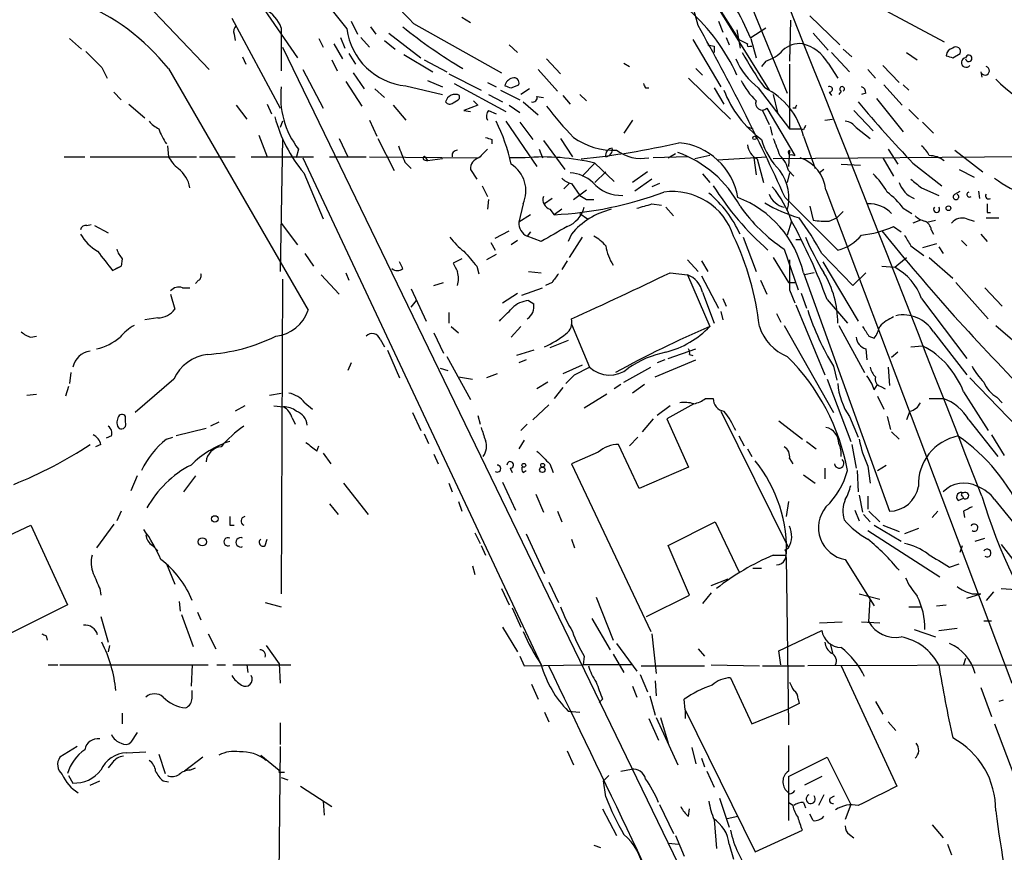
# Model space of a CAD drawing. Extents: x -24526 to 869, y 0 to 58145.
# Drawn here: x 623 to 701, y 25107 to 25172 of the extents above; entities that cross this region are included whole.
import ezdxf

# ---------------------------------------------------------------- set-up
doc = ezdxf.new("R2010")
doc.units = 0
doc.header["$MEASUREMENT"] = 0
doc.layers.add('MAIN', color=5, linetype='CONTINUOUS')

msp = doc.modelspace()

# ---------------------------------------------------------------- linework, layer by layer
at = {"layer": 'MAIN'}
for p, q in [((662.6013, 25217.3151), (683.4293, 25166.6845)), ((674.9627, 25178.2838), (681.99, 25166.9385)), ((629.666, 25177.1831), (637.8787, 25168.5471)), ((676.656, 25175.5745), (679.6193, 25170.9178)), ((687.4087, 25175.2358), (695.7907, 25170.7485)), ((642.1967, 25173.2885), (644.8213, 25169.4785)), ((639.6567, 25172.6111), (643.4667, 25165.4991)), ((657.7753, 25172.6958), (658.4527, 25172.2725)), ((685.2073, 25172.7805), (687.578, 25170.4945)), ((643.5513, 25171.8491), (643.5513, 25168.4625)), ((649.0547, 25172.3571), (649.5627, 25171.3411)), ((650.5787, 25171.9338), (651.002, 25171.3411)), ((653.9653, 25172.1878), (660.908, 25168.2931)), ((678.0107, 25172.3571), (678.3493, 25171.5105)), ((680.5507, 25171.0871), (681.736, 25171.8491)), ((683.6833, 25172.4418), (683.5987, 25169.2245)), ((626.872, 25171.0025), (627.8033, 25170.1558)), ((639.826, 25171.3411), (639.9107, 25170.8331)), ((646.5147, 25171.0025), (646.8533, 25170.3251)), ((648.208, 25171.0871), (648.5467, 25170.2405)), ((649.8167, 25171.0871), (650.494, 25170.3251)), ((652.018, 25171.4258), (654.558, 25169.4785)), ((675.9787, 25170.9178), (678.18, 25167.1925)), ((678.6033, 25171.0871), (678.8573, 25170.4945)), ((679.45, 25171.6798), (679.704, 25170.2405)), ((679.6193, 25170.9178), (680.2967, 25170.5791)), ((680.5507, 25171.0025), (680.974, 25169.4785)), ((685.4613, 25171.4258), (686.6467, 25170.0711)), ((643.636, 25170.3251), (679.958, 25095.3951)), ((647.7, 25170.5791), (648.3773, 25169.3938)), ((651.6793, 25170.8331), (652.526, 25170.1558)), ((661.5007, 25170.4945), (662.178, 25169.9018)), ((677.164, 25170.4945), (677.672, 25170.4098)), ((677.672, 25170.4098), (677.672, 25169.9018)), ((680.466, 25170.4098), (680.6353, 25170.4098)), ((687.832, 25170.1558), (688.5093, 25169.5631)), ((640.5033, 25169.5631), (640.7573, 25168.9705)), ((648.8853, 25169.8171), (649.3933, 25168.9705)), ((653.2033, 25169.7325), (655.4893, 25168.3778)), ((664.464, 25169.3938), (665.5647, 25168.2085)), ((686.9007, 25169.9018), (688.34, 25168.3778)), ((692.8273, 25169.9018), (693.674, 25169.3091)), ((696.468, 25169.4785), (697.0607, 25169.8171)), ((629.412, 25168.7165), (629.8353, 25167.8698)), ((634.6613, 25168.6318), (645.668, 25149.5818)), ((647.5307, 25169.3091), (647.954, 25168.4625)), ((654.812, 25169.3091), (656.59, 25168.3778)), ((670.56, 25169.0551), (670.9833, 25168.8011)), ((676.2327, 25168.6318), (676.7407, 25168.1238)), ((681.736, 25169.2245), (681.3973, 25168.8011)), ((683.5987, 25168.9705), (683.5987, 25163.8905)), ((686.6467, 25169.0551), (687.4087, 25167.8698)), ((690.9647, 25168.8858), (692.2347, 25167.5311)), ((645.2447, 25168.5471), (646.8533, 25165.4991)), ((649.224, 25168.2931), (650.0707, 25167.0231)), ((656.7593, 25168.2085), (659.2993, 25166.9385)), ((663.7867, 25168.5471), (665.3107, 25166.8538)), ((675.64, 25167.8698), (678.942, 25164.6525)), ((689.7793, 25168.5471), (690.372, 25167.8698)), ((698.6693, 25168.3778), (698.754, 25167.9545)), ((648.6313, 25167.6158), (649.9013, 25165.6685)), ((653.3727, 25167.2771), (656.2513, 25166.5998)), ((655.066, 25167.7005), (656.2513, 25167.1925)), ((657.1827, 25167.4465), (661.2467, 25165.2451)), ((659.8073, 25167.5311), (660.4847, 25167.1925)), ((661.67, 25167.1078), (662.2627, 25167.3618)), ((672.2533, 25167.1078), (672.5073, 25167.1078)), ((677.672, 25167.1078), (678.434, 25165.8378)), ((681.1433, 25167.1078), (683.5987, 25163.8905)), ((691.0493, 25167.3618), (692.4887, 25165.7531)), ((692.5733, 25167.3618), (692.9967, 25166.9385)), ((630.3433, 25166.7691), (630.936, 25166.1765)), ((650.9173, 25167.0231), (651.6793, 25166.3458)), ((657.606, 25166.2611), (657.606, 25166.5151)), ((659.892, 25166.5998), (660.9927, 25166.0071)), ((660.8233, 25166.9385), (662.3473, 25166.1765)), ((663.1093, 25167.0231), (662.432, 25166.5998)), ((663.702, 25166.4305), (664.21, 25166.3458)), ((665.734, 25166.5151), (666.3267, 25165.8378)), ((667.0887, 25166.5998), (667.5967, 25166.0918)), ((682.3287, 25166.5998), (682.6673, 25165.1605)), ((686.7313, 25166.7691), (686.9007, 25166.5151)), ((687.6627, 25166.8538), (687.4933, 25166.5998)), ((689.61, 25166.6845), (689.2713, 25166.5998)), ((690.4567, 25166.2611), (692.5733, 25163.6365)), ((631.5287, 25165.8378), (632.7987, 25164.7371)), ((639.9953, 25165.7531), (640.842, 25164.6525)), ((642.4507, 25165.8378), (642.7893, 25165.0758)), ((652.3567, 25165.7531), (653.3727, 25164.5678)), ((659.0453, 25165.7531), (657.9447, 25165.3298)), ((658.7067, 25166.0918), (659.0453, 25165.7531)), ((661.5007, 25165.7531), (662.3473, 25165.1605)), ((662.6013, 25166.0071), (663.7867, 25164.9911)), ((681.8207, 25165.4991), (684.022, 25161.7738)), ((684.1067, 25165.4991), (683.8527, 25165.4991)), ((657.9447, 25165.3298), (658.4527, 25165.2451)), ((659.892, 25165.3298), (660.4847, 25165.0758)), ((681.482, 25165.3298), (681.99, 25164.2291)), ((688.6787, 25165.3298), (690.2027, 25163.7211)), ((692.9967, 25165.4145), (693.7587, 25164.6525)), ((643.636, 25164.4831), (643.4667, 25163.9751)), ((650.494, 25164.5678), (651.0867, 25163.2978)), ((661.2467, 25164.4831), (663.702, 25160.9271)), ((662.3473, 25164.3985), (663.3633, 25163.0438)), ((671.2373, 25164.5678), (670.56, 25163.5518)), ((680.212, 25164.0598), (680.72, 25163.8905)), ((682.0747, 25164.0598), (682.244, 25163.3825)), ((686.3927, 25164.5678), (686.9853, 25164.6525)), ((688.848, 25163.9751), (689.9487, 25163.1285)), ((694.0973, 25164.3985), (694.944, 25163.5518)), ((641.7733, 25163.3825), (642.4507, 25161.6891)), ((683.5987, 25163.8905), (684.4453, 25163.8905)), ((684.6993, 25163.8058), (684.4453, 25163.8905)), ((684.6993, 25163.2978), (685.6307, 25160.7578)), ((634.5767, 25162.5358), (634.6613, 25161.6891)), ((643.636, 25163.1285), (643.4667, 25152.6298)), ((648.1233, 25163.1285), (648.8007, 25161.6891)), ((651.1713, 25163.1285), (652.4413, 25160.5885)), ((660.146, 25163.0438), (660.146, 25162.7051)), ((664.21, 25162.9591), (665.9033, 25160.6731)), ((665.5647, 25163.1285), (666.496, 25161.6891)), ((626.4487, 25161.6891), (628.0573, 25161.6891)), ((628.4807, 25161.6891), (636.8627, 25161.6891)), ((637.1167, 25161.6891), (639.9107, 25161.6891)), ((641.1807, 25161.6891), (646.0913, 25161.6891)), ((644.906, 25162.2818), (644.7367, 25161.6045)), ((645.2447, 25161.6045), (664.0407, 25121.6418)), ((647.3613, 25161.6891), (650.24, 25161.6891)), ((650.494, 25161.6891), (659.0453, 25161.6045)), ((654.8967, 25161.6891), (655.066, 25161.3505)), ((662.7707, 25161.6045), (661.5007, 25161.6045)), ((663.8713, 25162.2818), (664.1253, 25161.6045)), ((675.5553, 25161.6891), (672.846, 25161.6045)), ((674.0313, 25161.6045), (674.624, 25161.9431)), ((677.3333, 25161.7738), (676.148, 25161.5198)), ((677.926, 25161.4351), (681.8207, 25161.6891)), ((680.8047, 25161.6045), (680.974, 25160.2498)), ((703.9187, 25161.6891), (682.3287, 25161.5198)), ((683.5987, 25162.1971), (683.514, 25160.9271)), ((683.768, 25161.8585), (684.022, 25161.7738)), ((690.9647, 25161.6045), (691.8113, 25160.1651)), ((691.388, 25162.2818), (692.15, 25161.0965)), ((696.6373, 25162.1971), (698.8387, 25160.5038)), ((653.288, 25161.2658), (653.796, 25160.7578)), ((654.812, 25161.4351), (655.066, 25161.3505)), ((656.2513, 25161.5198), (655.066, 25161.3505)), ((668.274, 25161.1811), (667.258, 25160.1651)), ((668.274, 25161.1811), (669.798, 25159.7418)), ((681.0587, 25161.5198), (681.5667, 25159.6571)), ((687.6627, 25161.0965), (689.1867, 25161.0118)), ((693.3353, 25161.1811), (695.6213, 25159.4031)), ((645.3293, 25160.4191), (646.8533, 25156.7785)), ((658.4527, 25160.6731), (658.9607, 25159.9111)), ((669.1207, 25160.5038), (668.274, 25159.6571)), ((672.4227, 25160.5038), (671.2373, 25159.6571)), ((676.7407, 25160.3345), (677.3333, 25159.6571)), ((683.5987, 25160.4191), (683.4293, 25159.6571)), ((683.514, 25160.5885), (683.9373, 25160.1651)), ((686.308, 25160.6731), (685.9693, 25160.4191)), ((696.976, 25160.6731), (698.1613, 25160.0805)), ((659.384, 25159.4031), (659.8073, 25158.5565)), ((666.242, 25159.5725), (665.8187, 25159.1491)), ((666.4113, 25159.5725), (667.0887, 25158.6411)), ((672.7613, 25159.9111), (671.4067, 25158.9798)), ((673.354, 25159.5725), (672.7613, 25159.3185)), ((666.5807, 25158.3025), (667.5967, 25159.0645)), ((686.4773, 25159.0645), (701.1247, 25120.2025)), ((694.0127, 25159.2338), (695.3673, 25158.6411)), ((696.6373, 25158.7258), (697.0607, 25158.9798)), ((698.5, 25158.9798), (698.5847, 25158.3871)), ((659.892, 25158.3025), (659.8073, 25157.5405)), ((662.6013, 25157.9638), (662.2627, 25156.5245)), ((664.8873, 25158.3871), (664.2947, 25157.9638)), ((667.5967, 25158.3025), (668.1893, 25158.3025)), ((672.7613, 25157.9638), (673.5233, 25157.8791)), ((683.26, 25158.4718), (687.4087, 25154.3231)), ((685.2073, 25157.7945), (685.4613, 25156.6938)), ((663.194, 25157.1171), (662.2627, 25156.5245)), ((664.718, 25157.5405), (665.0567, 25157.1171)), ((665.6493, 25157.5405), (665.0567, 25157.1171)), ((667.0887, 25157.2018), (667.6813, 25156.7785)), ((673.862, 25157.7098), (674.4547, 25157.0325)), ((687.832, 25157.3711), (687.324, 25156.8631)), ((692.5733, 25157.6251), (693.2507, 25157.2018)), ((699.1773, 25157.2865), (699.4313, 25157.2865)), ((628.2267, 25156.2705), (628.5653, 25156.3551)), ((628.8193, 25156.2705), (629.92, 25155.6778)), ((643.5513, 25156.4398), (644.8213, 25154.7465)), ((683.768, 25156.6091), (683.4293, 25155.5085)), ((686.7313, 25156.6091), (687.324, 25156.8631)), ((691.8113, 25156.1858), (692.404, 25155.7625)), ((693.928, 25156.6938), (693.3353, 25156.4398)), ((694.436, 25156.5245), (695.1133, 25156.6938)), ((697.5687, 25156.7785), (698.1613, 25156.6091)), ((699.0927, 25156.8631), (700.1087, 25156.8631)), ((660.4, 25155.2545), (661.5007, 25155.8471)), ((663.194, 25155.7625), (662.94, 25155.4238)), ((664.0407, 25155.0005), (662.94, 25155.4238)), ((666.4113, 25155.5931), (666.1573, 25155.0005)), ((694.7747, 25155.9318), (694.944, 25155.5931)), ((698.6693, 25155.5931), (699.1773, 25155.0005)), ((660.0613, 25154.9158), (660.4, 25154.3231)), ((662.178, 25155.0851), (661.67, 25154.7465)), ((667.258, 25155.3391), (666.242, 25153.7305)), ((679.958, 25155.3391), (680.974, 25152.6298)), ((684.1067, 25155.1698), (684.53, 25155.1698)), ((693.166, 25154.6618), (694.182, 25153.8998)), ((695.198, 25154.8311), (694.0973, 25154.4925)), ((697.1453, 25155.0851), (697.5687, 25154.6618)), ((645.414, 25154.0691), (646.0913, 25153.0531)), ((660.4847, 25153.9845), (659.7227, 25153.5611)), ((683.1753, 25154.4078), (684.276, 25151.1905)), ((686.1387, 25154.0691), (688.594, 25151.5291)), ((695.3673, 25154.5771), (695.706, 25154.0691)), ((631.0207, 25153.6458), (630.936, 25153.0531)), ((653.1187, 25152.8838), (652.8647, 25153.3918)), ((657.7753, 25153.6458), (657.098, 25153.3071)), ((666.0727, 25153.4765), (665.6493, 25152.7991)), ((675.5553, 25153.5611), (676.402, 25152.6298)), ((676.656, 25153.4765), (677.164, 25152.6298)), ((682.3287, 25153.7305), (683.514, 25151.7831)), ((686.2233, 25153.3918), (689.0173, 25148.7351)), ((691.896, 25152.9685), (692.8273, 25153.7305)), ((694.6053, 25153.7305), (696.468, 25152.1218)), ((630.2587, 25152.7145), (630.936, 25153.0531)), ((630.5127, 25152.8838), (630.936, 25153.0531)), ((646.684, 25152.3758), (648.1233, 25150.8518)), ((648.6313, 25152.5451), (648.8853, 25151.9525)), ((658.9607, 25153.0531), (659.13, 25152.4605)), ((663.0247, 25152.6298), (664.0407, 25152.5451)), ((674.2007, 25152.5451), (675.5553, 25152.3758)), ((675.5553, 25152.3758), (677.3333, 25148.3118)), ((684.6993, 25152.5451), (691.4727, 25133.7491)), ((685.546, 25152.5451), (684.784, 25152.3758)), ((688.594, 25151.5291), (689.61, 25152.5451)), ((690.88, 25153.0531), (691.896, 25152.9685)), ((637.032, 25151.9525), (636.778, 25151.6985)), ((643.636, 25152.0371), (643.5513, 25127.2298)), ((655.574, 25151.5291), (656.336, 25151.7831)), ((664.8873, 25151.7831), (664.3793, 25151.5291)), ((676.656, 25152.2911), (678.0107, 25149.7511)), ((681.3127, 25151.9525), (681.8207, 25150.8518)), ((683.514, 25151.7831), (684.022, 25151.7831)), ((696.722, 25151.7831), (699.262, 25148.9045)), ((634.8307, 25150.8518), (635.1693, 25149.6665)), ((635.762, 25151.3598), (636.3547, 25151.3598)), ((653.796, 25151.2751), (654.9813, 25148.7351)), ((660.9927, 25150.1745), (662.178, 25150.9365)), ((662.5167, 25150.7671), (664.1253, 25151.3598)), ((676.7407, 25151.0211), (677.672, 25148.5658)), ((683.5987, 25151.1905), (684.022, 25150.1745)), ((684.53, 25150.9365), (684.9533, 25149.7511)), ((699.008, 25151.3598), (700.3627, 25149.9205)), ((653.796, 25149.8358), (654.2193, 25150.3438)), ((663.0247, 25150.3438), (663.448, 25150.0898)), ((678.3493, 25150.5131), (678.6033, 25149.9205)), ((684.1067, 25150.0051), (686.3927, 25144.5018)), ((686.562, 25150.4285), (688.1707, 25148.5658)), ((694.0127, 25150.5131), (697.5687, 25145.7718)), ((656.7593, 25149.4125), (656.7593, 25148.5658)), ((678.18, 25149.4971), (678.3493, 25148.8198)), ((682.5827, 25149.3278), (682.9213, 25148.6505)), ((633.8147, 25148.9891), (632.7987, 25148.8198)), ((666.4113, 25148.4811), (667.8507, 25145.0945)), ((655.574, 25147.8038), (656.336, 25146.1951)), ((656.9287, 25148.3118), (657.5213, 25147.8038)), ((662.432, 25148.3118), (661.67, 25147.4651)), ((683.1753, 25148.3965), (687.07, 25141.5385)), ((687.4933, 25148.3965), (689.5253, 25144.6711)), ((694.944, 25147.8885), (697.5687, 25144.5018)), ((699.8547, 25148.3965), (710.5227, 25139.1678)), ((623.824, 25147.4651), (624.2473, 25147.5498)), ((651.3407, 25147.2958), (651.6793, 25146.7031)), ((666.1573, 25147.2111), (664.718, 25146.6185)), ((689.864, 25147.5498), (690.2873, 25147.3805)), ((651.9333, 25146.4491), (652.8647, 25144.2478)), ((663.448, 25146.4491), (662.0933, 25146.0258)), ((674.0313, 25145.7718), (676.2327, 25146.5338)), ((675.7247, 25146.1105), (675.9787, 25146.0258)), ((689.61, 25146.5338), (689.6947, 25145.6871)), ((692.15, 25146.2798), (691.642, 25145.8565)), ((693.166, 25146.7031), (694.0973, 25146.7878)), ((649.0547, 25145.4331), (648.8007, 25144.8405)), ((656.59, 25145.9411), (658.4527, 25142.5545)), ((662.8553, 25145.6871), (662.2627, 25145.4331)), ((673.0153, 25144.3325), (676.2327, 25145.6871)), ((673.7773, 25145.6871), (673.1847, 25145.4331)), ((626.9567, 25144.6711), (626.872, 25143.8245)), ((656.082, 25145.0098), (656.6747, 25144.8405)), ((660.5693, 25144.5865), (659.7227, 25144.2478)), ((667.258, 25145.2638), (665.734, 25144.5865)), ((666.6653, 25144.5018), (667.8507, 25145.0945)), ((670.56, 25143.9091), (672.6767, 25145.0945)), ((687.07, 25145.1791), (687.324, 25144.0785)), ((691.388, 25145.0945), (691.4727, 25143.6551)), ((635.0847, 25144.1631), (632.0367, 25141.5385)), ((657.5213, 25144.3325), (658.622, 25144.1631)), ((664.5487, 25143.9091), (663.702, 25143.4011)), ((686.562, 25144.1631), (688.4247, 25139.2525)), ((697.8227, 25144.2478), (707.2207, 25134.5111)), ((626.7873, 25143.5705), (626.5333, 25142.8085)), ((642.62, 25142.8931), (643.5513, 25143.0625)), ((665.734, 25143.4858), (665.0567, 25142.6391)), ((670.306, 25143.7398), (669.798, 25143.4011)), ((672.1687, 25143.7398), (671.2373, 25143.0625)), ((690.2873, 25143.3165), (690.5413, 25143.7398)), ((690.7953, 25143.5705), (691.134, 25143.4011)), ((697.3147, 25143.1471), (699.262, 25140.0991)), ((623.4853, 25142.8931), (624.2473, 25142.9778)), ((645.414, 25142.3005), (646.0067, 25141.7925)), ((669.2053, 25142.9778), (667.4273, 25141.8771)), ((676.0633, 25142.2158), (673.9467, 25141.0305)), ((676.9947, 25142.6391), (677.5873, 25142.6391)), ((690.5413, 25142.8085), (691.0493, 25141.7925)), ((694.6053, 25142.6391), (695.706, 25142.6391)), ((699.9393, 25142.7238), (700.3627, 25142.3005)), ((640.6727, 25142.0465), (639.9107, 25141.6231)), ((642.9587, 25142.0465), (643.7207, 25141.9618)), ((653.8807, 25141.5385), (654.558, 25140.0991)), ((664.6333, 25142.1311), (663.3633, 25140.9458)), ((674.2007, 25142.0465), (673.1847, 25141.2845)), ((678.18, 25141.6231), (683.514, 25130.8705)), ((693.0813, 25141.6231), (692.8273, 25140.9458)), ((631.2747, 25140.7765), (631.2747, 25141.1998)), ((638.6407, 25140.7765), (637.9633, 25140.4378)), ((644.398, 25141.1151), (644.652, 25140.6071)), ((659.0453, 25141.2845), (659.2147, 25140.6071)), ((672.846, 25141.0305), (671.9993, 25140.0145)), ((673.9467, 25141.0305), (675.64, 25137.2205)), ((682.752, 25140.8611), (684.6147, 25139.4218)), ((688.34, 25141.1998), (689.0173, 25139.5911)), ((691.3033, 25141.1998), (691.5573, 25140.1838)), ((697.738, 25140.9458), (700.024, 25138.0671)), ((637.6247, 25140.2685), (635.254, 25139.6758)), ((662.94, 25140.6071), (662.432, 25140.0991)), ((691.642, 25140.0145), (692.2347, 25139.4218)), ((630.174, 25139.6758), (629.7507, 25139.5065)), ((634.492, 25139.4218), (635, 25139.5911)), ((654.812, 25139.8451), (655.1507, 25139.0831)), ((662.686, 25139.3371), (662.2627, 25138.6598)), ((671.6607, 25139.5911), (670.9833, 25138.9138)), ((679.6193, 25139.6758), (680.0427, 25138.9138)), ((684.9533, 25139.2525), (685.7153, 25138.6598)), ((699.516, 25139.7605), (700.532, 25138.1518)), ((629.3273, 25138.9985), (628.904, 25138.8291)), ((646.3453, 25138.4905), (646.5147, 25138.9138)), ((668.528, 25138.4058), (666.4113, 25137.4745)), ((671.7453, 25135.5271), (670.1367, 25138.9985)), ((680.2967, 25138.6598), (680.6353, 25138.0671)), ((688.5093, 25138.9985), (688.848, 25137.1358)), ((646.8533, 25138.3211), (647.446, 25137.4745)), ((655.574, 25138.2365), (655.9127, 25137.4745)), ((683.5987, 25137.8978), (683.8527, 25137.4745)), ((661.5853, 25137.1358), (661.7547, 25136.7971)), ((662.6013, 25136.7971), (662.8553, 25136.9665)), ((664.718, 25137.4745), (664.972, 25136.7971)), ((666.4113, 25137.4745), (672.6767, 25124.2665)), ((675.64, 25137.2205), (671.7453, 25135.5271)), ((686.3927, 25137.1358), (686.3927, 25136.2891)), ((688.9327, 25136.9665), (689.0173, 25135.2731)), ((689.7793, 25137.3051), (689.9487, 25135.9505)), ((690.5413, 25136.9665), (691.2187, 25137.3898)), ((632.206, 25136.5431), (631.698, 25135.3578)), ((636.778, 25136.5431), (635.8467, 25135.2731)), ((660.9927, 25136.0351), (662.0087, 25133.8338)), ((684.6993, 25136.6278), (685.6307, 25135.9505)), ((648.462, 25135.9505), (650.4093, 25133.4951)), ((656.7593, 25135.9505), (657.0133, 25135.2731)), ((657.5213, 25134.5111), (657.7753, 25133.7491)), ((663.6173, 25135.1038), (664.21, 25133.6645)), ((683.514, 25134.5111), (683.3447, 25133.3258)), ((689.102, 25135.0191), (689.356, 25133.6645)), ((689.7793, 25134.9345), (689.7793, 25133.9185)), ((696.8913, 25134.5958), (697.3147, 25134.7651)), ((697.23, 25134.9345), (697.3147, 25134.7651)), ((699.77, 25134.6805), (701.294, 25132.8178)), ((630.936, 25133.7491), (630.5973, 25132.9871)), ((647.3613, 25134.3418), (648.0387, 25133.4951)), ((665.3107, 25133.7491), (665.6493, 25132.9025)), ((688.7633, 25133.8338), (689.102, 25132.9871)), ((689.864, 25133.7491), (690.7107, 25132.9025)), ((695.2827, 25133.7491), (694.8593, 25133.2411)), ((697.3147, 25133.7491), (697.3993, 25133.2411)), ((674.0313, 25131.0398), (677.7567, 25132.9025)), ((677.7567, 25132.9025), (679.6193, 25129.0078)), ((689.4407, 25133.4951), (689.9487, 25132.9025)), ((602.4033, 25122.6578), (623.824, 25132.6485)), ((623.824, 25132.6485), (626.7027, 25126.3831)), ((630.3433, 25132.7331), (628.9887, 25130.8705)), ((639.4873, 25132.6485), (639.826, 25132.6485)), ((689.7793, 25132.2251), (695.452, 25128.5845)), ((690.2873, 25132.6485), (692.404, 25131.3785)), ((690.9647, 25132.6485), (692.2347, 25132.1405)), ((693.7587, 25132.3945), (692.658, 25131.9711)), ((642.2813, 25131.0398), (642.4507, 25131.5478)), ((658.7913, 25132.0558), (659.2147, 25131.2091)), ((662.8553, 25131.9711), (664.2947, 25128.8385)), ((666.4113, 25131.5478), (666.6653, 25130.8705)), ((698.246, 25131.3785), (699.008, 25131.6325)), ((633.3913, 25131.0398), (633.8147, 25130.6165)), ((659.2993, 25131.0398), (659.638, 25130.2778)), ((675.7247, 25127.1451), (674.0313, 25131.0398)), ((683.26, 25130.7011), (683.514, 25130.8705)), ((697.0607, 25130.5318), (697.23, 25131.0398)), ((700.278, 25131.1245), (715.01, 25112.1591)), ((682.3287, 25130.2778), (683.3447, 25130.2778)), ((683.3447, 25130.1085), (683.514, 25116.9005)), ((688.0013, 25129.9391), (690.2873, 25126.2985)), ((634.492, 25129.6005), (635.1693, 25127.9918)), ((658.622, 25129.4311), (658.7913, 25128.7538)), ((680.72, 25129.2618), (681.3973, 25129.2618)), ((696.214, 25129.3465), (696.976, 25129.6005)), ((677.418, 25127.9071), (678.7727, 25128.4151)), ((629.2427, 25127.6531), (629.3273, 25127.1451)), ((660.908, 25127.6531), (661.5007, 25126.3831)), ((664.6333, 25128.1611), (665.3953, 25126.5525)), ((700.278, 25127.6531), (701.4633, 25127.5685)), ((668.3587, 25126.9758), (669.7133, 25123.5891)), ((672.338, 25125.4518), (675.7247, 25127.1451)), ((677.418, 25127.3145), (676.7407, 25126.4678)), ((689.102, 25127.2298), (690.7107, 25126.8065)), ((689.864, 25125.0285), (689.9487, 25126.8065)), ((697.5687, 25126.8911), (698.6693, 25127.2298)), ((697.992, 25127.2298), (698.6693, 25127.2298)), ((699.6853, 25127.3991), (699.0927, 25126.7218)), ((626.7027, 25126.3831), (600.8793, 25113.4291)), ((635.508, 25126.6371), (635.5927, 25125.8751)), ((642.2813, 25126.5525), (643.5513, 25126.2138)), ((661.7547, 25126.1291), (662.432, 25124.6051)), ((692.9967, 25126.2138), (694.0127, 25126.2138)), ((695.198, 25126.2985), (695.96, 25126.3831)), ((629.3273, 25125.4518), (629.92, 25123.4198)), ((635.6773, 25125.6211), (636.6087, 25123.0811)), ((636.9473, 25125.7905), (637.2013, 25125.1978)), ((668.02, 25125.2825), (669.4593, 25122.8271)), ((660.9927, 25124.6051), (662.178, 25122.6578)), ((685.9693, 25124.9438), (687.7473, 25125.0285)), ((689.2713, 25125.0285), (690.7107, 25124.9438)), ((693.42, 25124.4358), (695.1133, 25123.8431)), ((695.3673, 25124.3511), (696.8067, 25124.5205)), ((698.9233, 25125.1131), (699.516, 25125.1131)), ((625.0093, 25123.9278), (625.094, 25123.5891)), ((637.794, 25124.0971), (638.3867, 25122.9118)), ((672.7613, 25124.0971), (673.1, 25120.9645)), ((682.752, 25122.7425), (686.1387, 25124.3511)), ((630.0047, 25123.1658), (629.92, 25122.6578)), ((642.366, 25123.1658), (643.382, 25121.7265)), ((669.9673, 25123.3351), (671.576, 25121.1338)), ((676.402, 25122.9118), (676.91, 25122.3191)), ((686.816, 25123.3351), (686.9853, 25122.5731)), ((662.3473, 25122.3191), (662.686, 25121.5571)), ((667.4273, 25122.3191), (667.3427, 25121.6418)), ((669.7133, 25122.4885), (670.56, 25121.0491)), ((682.9213, 25121.6418), (682.752, 25122.7425)), ((697.484, 25122.1498), (697.3147, 25121.6418)), ((625.1787, 25121.6418), (625.9407, 25121.6418)), ((626.11, 25121.6418), (637.794, 25121.6418)), ((636.524, 25121.6418), (636.4393, 25119.9485)), ((638.4713, 25121.6418), (639.1487, 25121.6418)), ((639.7413, 25121.6418), (644.3133, 25121.6418)), ((640.842, 25121.6418), (640.9267, 25121.0491)), ((643.382, 25121.7265), (643.4667, 25120.2025)), ((662.686, 25121.5571), (667.3427, 25121.6418)), ((671.2373, 25121.6418), (667.3427, 25121.6418)), ((671.9147, 25121.5571), (676.91, 25121.5571)), ((677.418, 25121.6418), (681.228, 25121.5571)), ((681.482, 25121.5571), (684.784, 25121.5571)), ((715.6873, 25121.6418), (685.038, 25121.5571)), ((687.6627, 25121.5571), (692.0653, 25112.0745)), ((671.83, 25120.8798), (672.4227, 25119.5251)), ((678.942, 25120.6258), (680.6353, 25116.9851)), ((663.2787, 25120.1178), (663.7867, 25118.9325)), ((671.2373, 25119.9485), (671.576, 25119.1018)), ((673.0153, 25120.3718), (673.1, 25119.1865)), ((698.6693, 25119.8638), (699.516, 25117.5778)), ((636.524, 25119.0171), (636.524, 25119.6098)), ((668.8667, 25118.9325), (668.6127, 25118.6785)), ((672.592, 25119.1865), (673.0153, 25117.6625)), ((675.386, 25118.0858), (675.3013, 25118.9325)), ((684.276, 25118.9325), (684.3607, 25118.5938)), ((680.6353, 25116.9851), (683.514, 25118.1705)), ((684.3607, 25118.5938), (683.514, 25118.1705)), ((690.372, 25118.7631), (690.9647, 25117.7471)), ((700.4473, 25118.8478), (700.1087, 25118.7631)), ((631.0207, 25117.8318), (631.0207, 25116.9851)), ((664.2947, 25117.9165), (664.6333, 25117.1545)), ((666.1573, 25118.0011), (667.0887, 25117.9165)), ((672.5073, 25117.4085), (673.2693, 25115.7151)), ((673.1, 25117.4931), (674.7933, 25113.7678)), ((673.4387, 25117.4931), (674.0313, 25115.4611)), ((675.386, 25118.0858), (675.386, 25117.4085)), ((675.386, 25118.0858), (680.8893, 25106.9098)), ((643.4667, 25117.0698), (643.4667, 25115.3765)), ((691.388, 25117.1545), (691.9807, 25116.4771)), ((699.77, 25116.9851), (704.85, 25103.4385)), ((632.206, 25116.3078), (631.698, 25115.5458)), ((627.4647, 25115.2071), (626.11, 25114.3605)), ((643.4667, 25115.2071), (643.2973, 25100.4751)), ((675.894, 25115.1225), (676.2327, 25113.8525)), ((631.3593, 25114.6991), (632.8833, 25114.7838)), ((633.8993, 25114.6145), (634.4073, 25113.0905)), ((637.3707, 25114.3605), (635.9313, 25113.2598)), ((641.9427, 25114.5298), (643.382, 25113.3445)), ((666.0727, 25114.8685), (666.5807, 25113.7678)), ((676.656, 25114.2758), (676.91, 25113.5985)), ((683.514, 25112.8365), (686.562, 25114.3605)), ((686.562, 25114.3605), (688.4247, 25110.6351)), ((630.2587, 25113.9371), (629.92, 25113.5138)), ((636.3547, 25113.3445), (636.778, 25113.5138)), ((626.7873, 25112.9211), (627.126, 25112.3285)), ((643.5513, 25113.1751), (643.8053, 25113.1751)), ((643.5513, 25112.7518), (644.0593, 25112.5825)), ((669.3747, 25112.9211), (668.9513, 25112.4978)), ((670.306, 25113.2598), (671.1527, 25113.4291)), ((677.0793, 25113.2598), (677.672, 25111.9898)), ((683.514, 25112.8365), (683.514, 25109.3651)), ((686.1387, 25112.8365), (684.784, 25112.1591)), ((628.4807, 25112.1591), (629.2427, 25112.4978)), ((634.238, 25112.4978), (634.6613, 25112.4131)), ((645.0753, 25112.0745), (647.5307, 25110.4658)), ((669.1207, 25111.2278), (668.9513, 25112.4978)), ((683.5987, 25111.4818), (683.4293, 25111.6511)), ((686.308, 25111.3971), (685.8847, 25110.5505)), ((686.816, 25111.1431), (687.1547, 25111.3125)), ((646.8533, 25110.8891), (646.938, 25109.7885)), ((673.354, 25110.6351), (674.4547, 25108.3491)), ((678.0953, 25111.1431), (678.8573, 25108.8571)), ((683.8527, 25110.5505), (683.514, 25110.8045)), ((684.6993, 25110.8045), (684.8687, 25110.3811)), ((688.4247, 25110.6351), (688.0013, 25109.4498)), ((668.8667, 25110.2965), (669.9673, 25108.1798)), ((675.64, 25109.7038), (675.7247, 25110.2965)), ((678.688, 25109.5345), (679.5347, 25109.7038)), ((685.4613, 25109.3651), (685.2073, 25109.8731)), ((677.672, 25109.4498), (677.8413, 25107.1638)), ((694.8593, 25109.0265), (695.706, 25108.0105)), ((674.624, 25108.1798), (675.3013, 25106.5711)), ((680.8893, 25106.9098), (684.6147, 25108.6031)), ((688.34, 25108.2645), (688.6787, 25108.0105)), ((668.1893, 25107.4178), (668.6973, 25107.2485)), ((674.0313, 25107.5871), (674.878, 25107.5025)), ((678.8573, 25107.5025), (679.196, 25106.3171)), ((696.0447, 25107.5025), (696.3833, 25106.6558))]:
    msp.add_line(p, q, dxfattribs=at)
for centre, radius in [((680.8469, 25163.1708), 0.1338), ((696.1293, 25157.6252), 0.1893), ((662.6648, 25137.3687), 0.1496), ((664.1253, 25137.0089), 0.2116), ((664.1464, 25137.3687), 0.1496), ((638.3096, 25133.1411), 0.2558), ((637.3283, 25131.3362), 0.3224)]:
    msp.add_circle(centre, radius, dxfattribs=at)
for centre, radius, start, end in [((-3450.0308, 23522.9449), 4450.9466, 21.2333886, 22.6481165), ((818.3164, 25309.0193), 218.1815, 214.757268, 218.982674), ((909.372, 25413.308), 351.2428, 220.71132, 223.351891), ((668.1974, 25170.3234), 8.3779, 11.673273, 44.228171), ((656.9759, 25160.908), 25.6451, 23.180138, 36.513409), ((620.9919, 25157.6656), 17.5246, 38.738135, 96.811909), ((641.0575, 25170.9288), 2.6582, 20.255836, 62.587605), ((665.6877, 25161.9375), 15.0888, 24.204423, 48.302572), ((640.4187, 25171.5528), 0.6294, 132.276138, 199.655661), ((653.839, 25172.4209), 5.1649, 187.301415, 264.820134), ((678.0523, 25202.6806), 39.586, 230.960258, 239.330364), ((526.2474, 25087.4936), 172.3104, 24.325545, 29.375994), ((680.3814, 25170.4944), 0.1198, 135, 315), ((684.3666, 25168.7833), 1.8129, 82.134055, 134.73405), ((683.853, 25167.4469), 3.2235, 29.926984, 76.331914), ((696.5474, 25169.6584), 0.5875, 97.767362, 181.033826), ((696.722, 25169.9695), 0.3714, 335.774365, 133.145356), ((946.2767, 25486.8512), 449.0133, 224.885409, 225.114592), ((684.8272, 25171.8075), 5.9715, 203.841394, 231.908574), ((700.5259, 25181.0816), 23.4844, 208.427858, 216.514377), ((680.9961, 25171.9157), 2.791, 285.372688, 318.631387), ((738.5365, 25296.5555), 133.8593, 251.453817, 251.683013), ((697.5187, 25169.1052), 0.3749, 95.310653, 324.18162), ((697.7326, 25169.4361), 0.2522, 189.656557, 170.321045), ((699.008, 25168.4625), 0.349, 194.040224, 75.955794), ((661.9237, 25167.1081), 0.7802, 102.509691, 167.490309), ((661.9028, 25167.5099), 0.3892, 337.632677, 112.367323), ((650.1981, 25166.3839), 6.6958, 173.063906, 217.780571), ((703.7435, 25294.1998), 133.8752, 251.45383, 251.682999), ((756.8136, 25209.5871), 94.6305, 206.443636, 206.6729), ((684.9134, 25170.2354), 5.7174, 206.319006, 226.44715), ((679.0948, 25161.9384), 5.767, 13.634076, 63.685541), ((686.7596, 25166.9949), 0.2276, 262.856246, 119.741759), ((687.7474, 25167.0232), 0.1894, 296.537987, 243.434949), ((689.1613, 25166.7522), 0.4538, 351.419912, 75.972942), ((712.3667, 25180.8216), 18.0693, 226.176093, 252.892375), ((657.2547, 25165.8298), 0.7701, 62.859315, 166.689186), ((572.702, 25293.0918), 152.6261, 303.57027, 303.799453), ((663.3774, 25166.3317), 0.3393, 253.087238, 16.928918), ((686.5689, 25170.0533), 8.7108, 200.951516, 233.580142), ((656.8401, 25166.2342), 0.4046, 214.14965, 309.604292), ((682.1559, 25178.7799), 22.0207, 216.542004, 224.984546), ((681.4627, 25165.8888), 0.5292, 157.4426, 312.572303), ((684.2759, 25165.5838), 0.1893, 116.551512, 206.592135), ((756.5877, 25222.1201), 87.8318, 219.707515, 223.932835), ((653.9447, 25167.6873), 11.2717, 194.727393, 220.151945), ((660.3579, 25164.8923), 0.6391, 136.800603, 210.513272), ((634.7045, 25165.7121), 1.9916, 218.103582, 246.153182), ((647.0546, 25157.8819), 14.9647, 12.404472, 26.175168), ((769.4389, 25121.6352), 94.6528, 153.313562, 153.5428), ((687.9169, 25163.3828), 1.1035, 32.461635, 85.613639), ((638.3408, 25165.3704), 4.6816, 198.427983, 214.702662), ((702.2195, 25290.1358), 133.8752, 251.45383, 251.682999), ((669.7664, 25167.6795), 5.4861, 234.501294, 272.098638), ((970.5337, 25288.9007), 341.9583, 201.686821, 201.916004), ((661.6573, 25218.9898), 57.7341, 275.482484, 283.237787), ((674.3969, 25157.6009), 5.2112, 9.620665, 84.702843), ((681.6448, 25162.7397), 1.3534, 185.052994, 244.338079), ((687.063, 25164.7157), 5.9072, 196.440883, 224.320315), ((1021.2355, 25289.4428), 361.681, 200.440979, 200.670177), ((692.7853, 25160.9698), 1.9897, 23.83384, 51.91135), ((637.3702, 25163.1282), 3.0674, 207.979423, 230.602432), ((654.8543, 25161.5621), 0.1339, 71.537987, 251.578587), ((657.4399, 25161.764), 0.4331, 90.423328, 189.95817), ((659.3772, 25160.7128), 0.9253, 105.494612, 182.458892), ((828.7935, 24992.6183), 239.462, 134.885408, 135.114592), ((664.2099, 25144.3339), 17.3305, 76.437489, 94.763587), ((669.68, 25161.7989), 0.5699, 95.164393, 191.106876), ((669.0924, 25162.2395), 0.5511, 272.943394, 13.322668), ((671.9144, 25164.8031), 3.2531, 233.234371, 280.501291), ((671.6983, 25153.4726), 9.0978, 28.362518, 70.111483), ((681.4777, 25160.2111), 2.071, 10.49984, 48.98819), ((683.6833, 25162.0278), 0.1893, 116.551512, 296.578587), ((683.4798, 25158.7493), 3.014, 6.002837, 71.31678), ((694.6054, 25159.9026), 1.8712, 50.695081, 90.003062), ((660.3505, 25158.9994), 2.4777, 335.292696, 57.821806), ((633.821, 25158.7319), 2.583, 11.204654, 51.659255), ((666.149, 25157.5491), 2.8755, 47.146336, 86.456976), ((679.9233, 25158.415), 3.6348, 344.698982, 36.724248), ((685.2828, 25155.4322), 6.9454, 29.906858, 44.897334), ((666.8157, 25161.1979), 1.675, 225.863544, 256.028469), ((670.3249, 25161.5639), 2.9266, 220.657354, 272.9457), ((697.39, 25171.8602), 23.395, 212.172384, 228.556523), ((675.9582, 25153.9995), 8.2343, 18.476756, 40.237666), ((694.244, 25160.3443), 2.1236, 198.881183, 247.16844), ((862.9118, 25371.2442), 271.0633, 231.228066, 231.457253), ((705.2661, 25167.2423), 9.095, 232.821541, 251.032943), ((664.986, 25158.3095), 0.8144, 162.343781, 250.786322), ((663.6746, 25185.6924), 28.6087, 272.769064, 290.498124), ((751.9926, 25285.4717), 152.6259, 236.200557, 236.42974), ((674.3784, 25153.8842), 5.0576, 17.722747, 97.792054), ((671.5035, 25151.8806), 9.0017, 24.357038, 50.339735), ((683.5986, 25159.403), 1.7453, 202.830469, 255.963757), ((687.2045, 25153.5263), 6.7546, 37.359854, 52.640146), ((696.722, 25158.5247), 0.2182, 112.840022, 67.159978), ((697.7803, 25158.7046), 0.1951, 102.519254, 310.614036), ((699.304, 25158.5984), 0.2467, 148.912787, 301.067322), ((587.5021, 25454.0897), 308.1553, 285.832717, 286.061923), ((676.4925, 25150.6072), 8.4325, 13.286079, 68.852435), ((690.5083, 25165.3963), 13.2106, 215.129845, 236.283469), ((687.8957, 25168.632), 12.2883, 239.458853, 253.281418), ((689.9037, 25155.6102), 2.3569, 42.477444, 93.025565), ((868.4772, 25157.6251), 169.3002, 179.885375, 180.114592), ((665.2806, 25158.2539), 2.2146, 290.957268, 345.777392), ((671.0338, 25151.6505), 6.0755, 104.194522, 139.538638), ((694.6719, 25158.2357), 1.6763, 225.870102, 256.011837), ((695.198, 25157.5405), 0.2394, 135, 45), ((628.159, 25155.8217), 0.4539, 81.421795, 165.960695), ((663.3719, 25156.4483), 1.1118, 176.07006, 247.141099), ((961.3751, 24647.6045), 588.0973, 120.1411437, 120.3703316), ((645.8686, 25135.7545), 43.2583, 19.829254, 28.822318), ((665.4861, 25142.8893), 23.4844, 28.427858, 36.514377), ((686.3926, 25161.0943), 4.498, 258.050526, 274.318496), ((688.412, 25163.8325), 8.3682, 275.893859, 293.967286), ((693.9642, 25155.853), 0.8144, 5.553068, 68.194671), ((697.1878, 25155.868), 0.987, 67.298415, 144.596612), ((631.0617, 25157.5815), 3.8897, 210.743974, 239.256026), ((666.7491, 25152.7132), 3.0695, 39.407873, 62.017332), ((659.4699, 25145.9415), 21.8868, 6.217213, 25.673508), ((686.6535, 25157.5657), 3.3294, 283.110448, 321.837941), ((820.6402, 25260.3747), 166.6245, 218.852986, 224.917184), ((904.5684, 25282.074), 246.8296, 210.848162, 211.077365), ((660.9508, 25158.3456), 5.0897, 216.207056, 233.798572), ((672.8481, 25155.2339), 3.771, 188.725947, 213.768869), ((704.7973, 25163.8374), 21.665, 203.095212, 211.414409), ((1010.6657, 25449.8263), 482.6851, 217.761957, 217.99114), ((632.2239, 25154.813), 1.6763, 193.988163, 224.129898), ((954.8025, 25407.6456), 390.3072, 220.485108, 220.714291), ((826.6022, 25237.6484), 189.3281, 206.453857, 206.683026), ((1276.2482, 25152.3758), 592.6507, 179.8854085, 180.1145915), ((636.8628, 25152.2911), 0.3785, 296.551513, 26.585359), ((652.6954, 25153.307), 0.5986, 224.986465, 315.006769), ((655.7855, 25152.0795), 1.7405, 341.565051, 18.431826), ((834.5152, 25025.1039), 211.7103, 143.018239, 143.247389), ((503.0797, 25508.5209), 394.9698, 294.426734, 295.674043), ((674.9629, 25150.6615), 1.8138, 11.435073, 70.936704), ((679.7968, 25148.6022), 7.612, 359.726015, 31.197277), ((689.7354, 25148.9658), 4.5486, 19.887433, 61.640463), ((635.4657, 25150.6119), 0.8045, 68.38772, 142.124392), ((663.142, 25148.4355), 1.9119, 93.51745, 136.519532), ((662.289, 25149.885), 1.177, 303.582052, 10.020952), ((633.8145, 25150.6825), 1.6934, 270.006767, 323.132809), ((642.8131, 25150.547), 3.0136, 275.997761, 341.320356), ((407.2467, 25403.2431), 359.211, 314.885409, 315.114591), ((704.6418, 25155.9594), 20.6151, 198.020986, 211.529117), ((692.5534, 25146.4027), 2.8147, 31.861679, 101.739891), ((665.3699, 25148.6081), 1.0828, 304.809946, 15.887247), ((693.3562, 25145.6666), 3.7411, 114.390593, 135.003249), ((624.2292, 25149.0917), 1.6763, 225.870102, 256.011837), ((634.1974, 25144.6269), 4.3877, 120.780566, 139.695012), ((650.7141, 25147.0926), 0.6586, 17.967351, 136.039614), ((661.0775, 25153.984), 7.96, 293.839123, 308.089753), ((712.6706, 25066.5508), 89.0707, 113.374116, 118.710317), ((671.9419, 25153.541), 7.5108, 284.811861, 315.874965), ((684.8678, 25149.4842), 3.824, 197.854041, 247.902828), ((880.1098, 25274.9307), 228.9527, 213.575483, 213.804666), ((688.4032, 25148.799), 2.3584, 323.024664, 348.077809), ((628.0148, 25150.8098), 4.3855, 282.830788, 310.299882), ((636.8886, 25160.12), 14.0335, 273.352651, 296.398166), ((689.9431, 25147.5837), 1.1015, 186.181077, 252.397417), ((628.7037, 25144.7691), 1.6109, 97.957071, 168.346181), ((638.1898, 25142.7205), 3.4239, 98.067388, 155.080866), ((675.4116, 25138.5719), 7.8621, 101.367244, 125.03005), ((675.2588, 25146.2374), 0.4829, 344.763614, 37.866658), ((690.9599, 25140.7732), 6.7837, 20.483684, 62.452072), ((671.5432, 25133.9218), 16.9039, 10.376606, 45.319247), ((669.4235, 25146.8076), 2.3256, 227.444907, 309.37088), ((691.5741, 25145.4989), 1.675, 193.971531, 224.136456), ((702.6567, 25147.6233), 5.2663, 207.653548, 224.852291), ((497.0017, 25313.4881), 239.4621, 314.885409, 315.114591), ((692.4872, 25144.1489), 5.0889, 183.654924, 215.416872), ((687.0182, 25142.2661), 3.4337, 17.812818, 38.7875), ((690.9828, 25144.1732), 0.6312, 165.382563, 252.71908), ((701.3245, 25144.9392), 2.6128, 203.219034, 237.983924), ((643.6991, 25140.8817), 2.2257, 39.602208, 78.469446), ((675.3011, 25139.5046), 2.8163, 74.297727, 96.90119), ((675.5768, 25144.5226), 2.3575, 281.90906, 306.972457), ((678.6227, 25142.6412), 1.0354, 180.116207, 259.499656), ((692.7711, 25142.8786), 1.2933, 283.878289, 333.448818), ((694.4513, 25139.0675), 3.7856, 29.747322, 70.643669), ((643.8267, 25140.5867), 1.3792, 48.715594, 94.407945), ((643.1422, 25140.8048), 1.2936, 13.879402, 63.434949), ((644.3498, 25140.4496), 1.2356, 3.382253, 71.752742), ((673.7281, 25137.7008), 6.1262, 23.046925, 39.81072), ((631.3733, 25140.7567), 0.7787, 152.595812, 218.827588), ((630.9925, 25141.0587), 0.3155, 26.565051, 169.704897), ((630.936, 25140.6072), 0.3787, 243.441716, 26.558284), ((629.5389, 25139.8874), 0.6695, 341.573171, 55.301057), ((646.0113, 25132.6568), 9.4845, 124.876214, 139.399819), ((913.4609, 25224.5175), 267.7345, 198.322042, 198.551232), ((686.2, 25139.0899), 1.2933, 359.698749, 77.618715), ((628.2685, 25138.7865), 1.0798, 11.32242, 64.422137), ((638.838, 25133.9751), 6.9681, 128.586868, 154.576815), ((641.9362, 25131.8202), 7.8254, 108.236754, 134.623608), ((815.2566, 25350.4912), 271.0633, 231.224788, 231.453958), ((658.3926, 25138.8568), 1.3348, 323.726778, 21.089593), ((696.9466, 25140.7652), 7.9588, 189.717726, 205.769484), ((697.6551, 25135.8519), 3.8995, 101.295813, 182.283915), ((688.6816, 25127.7502), 14.4782, 23.377966, 55.456095), ((610.0233, 25167.0826), 33.6064, 291.736951, 303.313672), ((638.9369, 25137.5169), 1.3183, 95.523772, 174.476228), ((918.2098, 25391.9823), 359.2107, 224.885409, 225.114592), ((670.077, 25136.6809), 2.3184, 88.524421, 131.924571), ((682.766, 25138.0811), 0.8527, 347.585625, 61.312851), ((685.7989, 25138.2785), 1.8757, 353.528928, 25.401096), ((661.5914, 25137.3959), 0.2602, 268.656516, 181.343484), ((672.3626, 25130.7753), 11.0023, 356.525439, 39.195937), ((687.5236, 25137.5168), 0.3713, 186.541265, 52.947996), ((640.3002, 25129.9601), 8.373, 117.458987, 151.127509), ((660.5655, 25137.1089), 0.2809, 233.917161, 89.224953), ((662.9822, 25137.0934), 0.4825, 164.728219, 217.879149), ((682.2466, 25138.5139), 6.1229, 313.706948, 345.361174), ((685.2763, 25136.3606), 3.2013, 328.344073, 349.57077), ((691.4592, 25136.0804), 2.3313, 270.331782, 350.52192), ((697.3463, 25133.6566), 2.303, 62.343425, 135.418698), ((697.1401, 25134.8657), 0.367, 61.59139, 227.329429), ((697.4661, 25134.9768), 0.2603, 234.429054, 125.570946), ((697.3138, 25132.8167), 3.0833, 37.191751, 69.068555), ((690.0861, 25133.7643), 2.2772, 156.276114, 197.703743), ((697.2723, 25135.0615), 0.1339, 71.537987, 251.578587), ((743.4557, 25148.678), 46.7667, 197.090002, 213.806005), ((688.4344, 25132.4524), 2.5504, 140.117055, 260.222632), ((782.3233, 24964.6036), 189.3057, 116.453844, 116.68304), ((808.7872, 25132.9871), 169.3002, 179.885375, 180.114592), ((640.7432, 25132.973), 0.3597, 101.300563, 244.43941), ((692.6575, 25136.9656), 6.1349, 219.397568, 242.020577), ((622.4253, 25124.858), 12.7038, 23.576127, 35.914699), ((682.0249, 25131.7938), 1.7521, 328.199475, 26.070731), ((698.1665, 25132.4487), 0.2836, 232.031115, 156.055972), ((633.9843, 25131.9713), 1.1043, 184.404277, 237.518859), ((639.3493, 25131.3362), 0.327, 65.026524, 294.966077), ((640.351, 25131.2938), 0.3714, 65.788435, 294.211565), ((642.112, 25131.2938), 0.3053, 123.684862, 303.684862), ((678.7293, 25118.0419), 17.4503, 39.291255, 50.711309), ((682.536, 25130.3287), 0.8142, 273.287951, 27.219688), ((691.6838, 25126.5932), 4.7176, 53.03367, 78.082444), ((699.1773, 25130.4471), 0.3053, 236.315138, 146.299523), ((630.6296, 25129.6722), 2.0702, 162.99006, 203.748076), ((629.4134, 25123.8408), 7.6721, 22.056302, 52.64273), ((689.8548, 25112.2623), 19.5244, 112.673071, 127.974306), ((949.3561, 25553.1608), 493.6593, 238.921152, 239.150345), ((925.3385, 25255.2457), 322.4168, 203.08283, 203.312013), ((698.45, 25131.1717), 6.3018, 205.08687, 220.722002), ((698.8348, 25130.3968), 3.2772, 231.768048, 255.097864), ((688.5731, 25124.5294), 5.6944, 359.05817, 26.390909), ((675.3093, 25129.6778), 10.342, 199.569228, 211.549613), ((628.0584, 25123.7224), 1.0556, 15.952106, 94.656811), ((691.949, 25126.1821), 2.3829, 208.955114, 281.00813), ((667.17, 25208.6724), 94.6529, 243.320357, 243.549513), ((680.3803, 25132.3095), 19.5137, 204.341408, 213.139475), ((676.2379, 25127.7289), 10.3389, 199.565885, 211.550358), ((687.7439, 25124.6224), 1.628, 189.593085, 267.140934), ((691.6202, 25119.6928), 4.2237, 27.480546, 79.305429), ((619.6356, 25118.5314), 10.9304, 5.662034, 26.565989), ((641.8474, 25122.372), 0.4552, 342.416941, 88.665732), ((687.493, 25123.5042), 1.1035, 184.386361, 237.538365), ((684.0043, 25118.1139), 6.1011, 25.188228, 53.156773), ((694.6817, 25119.9655), 3.7016, 15.657092, 65.546694), ((686.6044, 25121.9382), 0.7006, 334.974709, 64.982118), ((672.0995, 25123.8913), 8.3669, 195.596324, 224.748203), ((-945.779, 24339.2975), 1790.3513, 24.9361899, 25.9082162), ((671.9869, 25122.7536), 4.3872, 195.826461, 214.208402), ((810.1864, 25140.6094), 116.3752, 189.38029, 192.266462), ((641.7304, 25122.1068), 2.4537, 212.315026, 237.684974), ((640.715, 25120.4988), 0.552, 237.533585, 32.466416), ((679.0601, 25118.2952), 2.3336, 92.900905, 131.864758), ((1007.2624, 25246.6097), 361.681, 200.442383, 200.671566), ((680.2955, 25111.6952), 8.7932, 108.5184, 124.608159), ((853.1129, 25204.6084), 189.3281, 206.44709, 206.676246), ((633.5606, 25118.3256), 1.0302, 48.888367, 131.107443), ((636.252, 25121.0408), 2.7957, 223.913062, 265.157557), ((635.686, 25119.0255), 0.8381, 293.187819, 359.425694), ((683.5987, 25119.0171), 0.6826, 352.88019, 60.261365), ((631.3294, 25116.6709), 1.2722, 204.73991, 251.986629), ((693.4033, 25110.2069), 6.4519, 359.291321, 61.640362), ((629.0952, 25114.7532), 1.0569, 81.977993, 169.098299), ((631.2626, 25115.9932), 0.6243, 238.458631, 314.22122), ((1191.5136, 25114.2758), 508.0006, 179.885409, 180.114592), ((692.9223, 25114.913), 0.8633, 312.427273, 39.411284), ((626.9398, 25113.7763), 1.0148, 144.853494, 229.395644), ((630.0877, 25112.0526), 3.5405, 124.992683, 162.953548), ((631.4156, 25112.4133), 2.2865, 91.410928, 155.967289), ((631.1896, 25113.3452), 1.1031, 94.382771, 147.550319), ((639.8261, 25112.2435), 2.5753, 80.541701, 117.40582), ((640.4411, 25111.737), 3.0528, 50.910784, 93.60209), ((632.545, 25113.1754), 1.1035, 4.386361, 57.538365), ((629.1325, 25114.2434), 3.11, 203.449203, 239.39864), ((627.2707, 25114.9077), 2.5833, 266.78892, 322.761917), ((635.4665, 25114.0648), 1.9912, 203.846208, 231.904188), ((634.9682, 25113.7784), 0.9425, 245.455419, 304.941222), ((636.4054, 25111.9902), 1.3553, 92.143942, 131.464317), ((643.4667, 25113.2598), 0.1198, 135, 314.966157), ((671.2559, 25112.4024), 1.0319, 14.863105, 95.739876), ((684.0971, 25112.4225), 1.0203, 124.85355, 229.117303), ((665.0968, 25107.555), 8.7948, 21.683459, 35.539344), ((1071.551, 24349.2931), 851.9653, 116.4504627, 116.6796397), ((691.3579, 25120.1974), 23.978, 201.967184, 209.845266), ((683.5564, 25112.032), 0.5518, 274.396316, 327.536771), ((685.277, 25111.0681), 0.3634, 115.126435, 42.256722), ((676.8685, 25111.2708), 1.9912, 203.846208, 231.904188), ((682.5582, 25111.6687), 5.3664, 188.353117, 204.423543), ((686.1595, 25111.037), 2.3575, 191.90906, 216.972457), ((684.7842, 25109.2799), 1.527, 93.187323, 123.684864), ((687.0135, 25110.9737), 0.2601, 139.379598, 282.545532), ((688.5094, 25108.3807), 2.2285, 76.825582, 124.746213), ((430.4529, 25024.4386), 267.7347, 18.322049, 18.551239), ((685.5582, 25110.3506), 0.9902, 264.384402, 319.217958), ((819.2089, 25125.8685), 120.3878, 187.513269, 192.218055), ((676.086, 25107.1833), 2.7896, 6.570409, 57.440751), ((688.6786, 25108.8572), 0.6826, 172.88019, 240.261365), ((667.6019, 25104.8173), 4.5424, 9.34765, 49.366554), ((687.1396, 25110.4217), 8.3969, 192.508233, 218.30857)]:
    msp.add_arc(centre, radius, start, end, dxfattribs=at)

doc.saveas('drawing.dxf')
